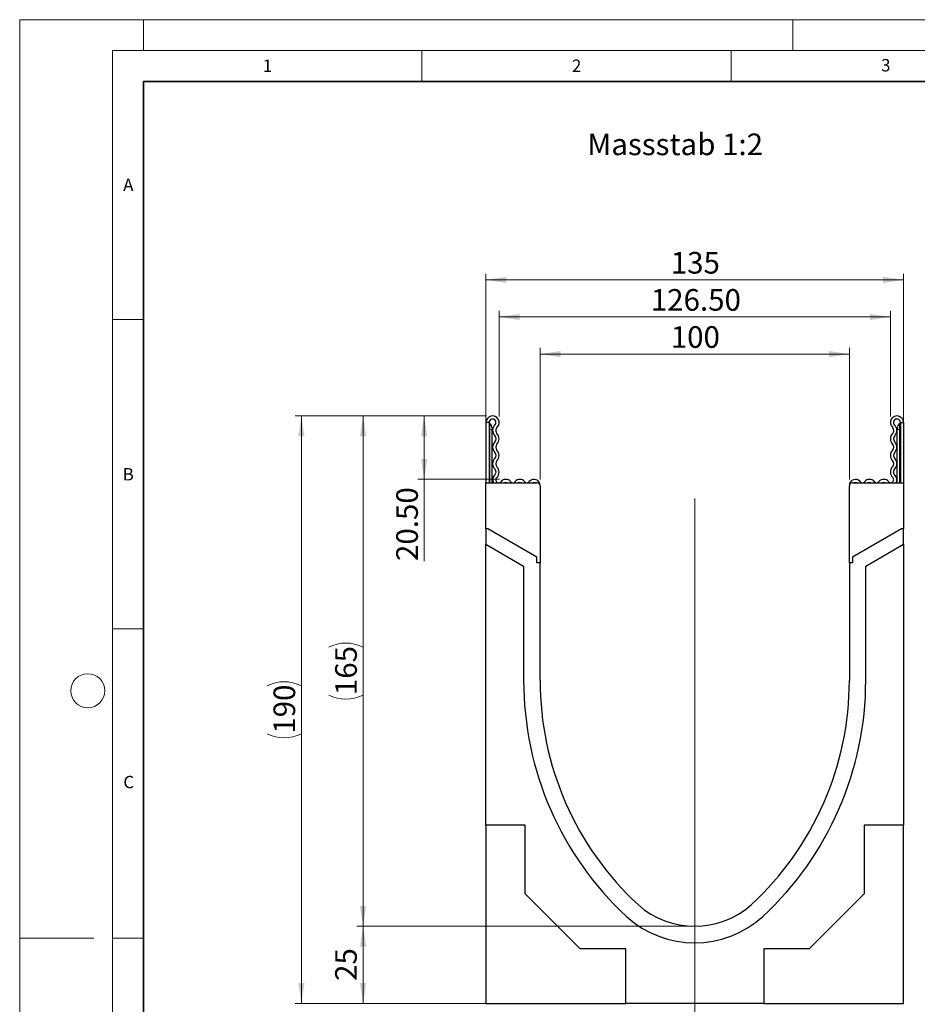
# Model space of a CAD drawing. Units: millimetres. Extents: x 0 to 1506, y 0 to 1228.
# Drawn here: x 0 to 145, y 138 to 297 of the extents above; entities that cross this region are included whole.
import ezdxf

# ---------------------------------------------------------------- set-up
doc = ezdxf.new("R2010")
doc.units = ezdxf.units.MM
doc.header["$PDSIZE"] = -1
doc.styles.add('SLDTEXTSTYLE0', font='TXT', dxfattribs={"width": 0.605})
doc.styles.add('SLDTEXTSTYLE1', font='TXT', dxfattribs={"width": 0.75})
doc.dimstyles.new('SLDDIMSTYLE0', dxfattribs={"dimtxt": 3.5, "dimasz": 3.302, "dimexe": 0, "dimexo": 0.0625, "dimgap": 0.875, "dimtad": 1, "dimdec": 0, "dimlfac": 2, "dimrnd": 1e-09, "dimzin": 12, "dimdsep": 46, "dimtxsty": 'SLDTEXTSTYLE1', "dimsah": 1, "dimcen": 0.09, "dimadec": 0, "dimazin": 3, "dimtfac": 1, "dimtdec": 0, "dimtofl": 0, "dimtmove": 0, "dimatfit": 3, "dimfxl": 0, "dimfrac": 2, "dimtolj": 1, "dimtzin": 12, "dimarcsym": 0})
doc.dimstyles.new('SLDDIMSTYLE1', dxfattribs={"dimtxt": 3.5, "dimasz": 3.302, "dimexe": 0, "dimexo": 0.0625, "dimgap": 0.875, "dimtad": 1, "dimlfac": 2, "dimrnd": 1e-09, "dimzin": 12, "dimdsep": 46, "dimtxsty": 'SLDTEXTSTYLE1', "dimsah": 1, "dimcen": 0.09, "dimadec": 0, "dimazin": 3, "dimtfac": 1, "dimtofl": 0, "dimtmove": 0, "dimatfit": 3, "dimfxl": 0, "dimfrac": 2, "dimtolj": 1, "dimtzin": 12, "dimarcsym": 0})
doc.dimstyles.new('SLDDIMSTYLE2', dxfattribs={"dimtxt": 3.5, "dimasz": 3.302, "dimexe": 0, "dimexo": 0.0625, "dimgap": 0.875, "dimtad": 1, "dimlfac": 2, "dimrnd": 1e-09, "dimzin": 4, "dimdsep": 46, "dimtxsty": 'SLDTEXTSTYLE1', "dimsah": 1, "dimcen": 0.09, "dimadec": 0, "dimazin": 1, "dimtfac": 1, "dimtofl": 0, "dimtmove": 0, "dimatfit": 3, "dimfxl": 0, "dimfrac": 2, "dimtolj": 1, "dimtzin": 12, "dimarcsym": 0})

# ---------------------------------------------------------------- blocks, each defined once
blk = doc.blocks.new('_D')
at = {"color": 179, "linetype": 'Continuous', "lineweight": 18}
for p, q in [((108.13, 150.4), (54.51, 150.4)), ((55.51, 150.4), (55.51, 137.9)), ((96.97, 137.9), (54.51, 137.9))]:
    blk.add_line(p, q, dxfattribs=at)
for points in [[(55.51, 150.4), (55, 147.1), (56.02, 147.1)], [(55.51, 137.9), (56.02, 141.21), (55, 141.21)]]:
    blk.add_solid(points, dxfattribs=at)
at = {"color": 179, "linetype": 'Continuous', "lineweight": 18, "insert": (51, 141.57), "char_height": 3.5, "attachment_point": 1, "rotation": 90, "style": 'SLDTEXTSTYLE1'}
blk.add_mtext('25', dxfattribs=at)
blk = doc.blocks.new('_D_1')
at = {"color": 179, "linetype": 'Continuous', "lineweight": 18}
for p, q in [((75.44, 232.93), (54.51, 232.93)), ((55.51, 150.4), (55.51, 232.93)), ((108.13, 150.4), (54.51, 150.4))]:
    blk.add_line(p, q, dxfattribs=at)
for centre, start, end in [((52.73, 189.99), 63.4349, 116.5651), ((52.73, 193.34), 243.4349, 296.5651)]:
    blk.add_arc(centre, 6.21, start, end, dxfattribs=at)
for points in [[(55.51, 232.93), (55, 229.62), (56.02, 229.62)], [(55.51, 150.4), (56.02, 153.7), (55, 153.7)]]:
    blk.add_solid(points, dxfattribs=at)
at = {"color": 179, "linetype": 'Continuous', "lineweight": 18, "insert": (51, 187.78), "char_height": 3.5, "attachment_point": 1, "rotation": 90, "style": 'SLDTEXTSTYLE1'}
blk.add_mtext('165', dxfattribs=at)
blk = doc.blocks.new('_D_2')
at = {"color": 179, "linetype": 'Continuous', "lineweight": 18}
for p, q in [((84.13, 222.63), (84.13, 243.93)), ((134.13, 222.63), (134.13, 243.93)), ((84.13, 242.93), (134.13, 242.93))]:
    blk.add_line(p, q, dxfattribs=at)
for points in [[(84.13, 242.93), (87.43, 242.42), (87.43, 243.43)], [(134.13, 242.93), (130.83, 243.43), (130.83, 242.42)]]:
    blk.add_solid(points, dxfattribs=at)
at = {"color": 179, "linetype": 'Continuous', "lineweight": 18, "insert": (105.25, 247.44), "char_height": 3.5, "attachment_point": 1, "style": 'SLDTEXTSTYLE1'}
blk.add_mtext('100', dxfattribs=at)
blk = doc.blocks.new('_D_3')
at = {"color": 179, "linetype": 'Continuous', "lineweight": 18}
for p, q in [((77.5, 232.86), (77.5, 249.93)), ((77.5, 248.93), (140.75, 248.93)), ((140.75, 232.86), (140.75, 249.93))]:
    blk.add_line(p, q, dxfattribs=at)
for points in [[(77.5, 248.93), (80.8, 248.42), (80.8, 249.43)], [(140.75, 248.93), (137.45, 249.43), (137.45, 248.42)]]:
    blk.add_solid(points, dxfattribs=at)
at = {"color": 179, "linetype": 'Continuous', "lineweight": 18, "insert": (102.02, 253.44), "char_height": 3.5, "attachment_point": 1, "style": 'SLDTEXTSTYLE1'}
blk.add_mtext('126.50', dxfattribs=at)
blk = doc.blocks.new('_D_4')
at = {"color": 179, "linetype": 'Continuous', "lineweight": 18}
for p, q in [((75.38, 223.13), (75.38, 255.93)), ((75.38, 254.93), (142.88, 254.93)), ((142.88, 223.13), (142.88, 255.93))]:
    blk.add_line(p, q, dxfattribs=at)
for points in [[(75.38, 254.93), (78.68, 254.42), (78.68, 255.43)], [(142.88, 254.93), (139.58, 255.43), (139.58, 254.42)]]:
    blk.add_solid(points, dxfattribs=at)
at = {"color": 179, "linetype": 'Continuous', "lineweight": 18, "insert": (105.25, 259.44), "char_height": 3.5, "attachment_point": 1, "style": 'SLDTEXTSTYLE1'}
blk.add_mtext('135', dxfattribs=at)
blk = doc.blocks.new('_D_5')
at = {"color": 179, "linetype": 'Continuous', "lineweight": 18}
for p, q in [((75.44, 232.93), (64.38, 232.93)), ((65.38, 232.93), (65.38, 222.68)), ((77.58, 222.68), (64.38, 222.68)), ((65.38, 222.68), (65.38, 209.47))]:
    blk.add_line(p, q, dxfattribs=at)
for points in [[(65.38, 232.93), (64.87, 229.62), (65.89, 229.62)], [(65.38, 222.68), (65.89, 225.98), (64.87, 225.98)]]:
    blk.add_solid(points, dxfattribs=at)
at = {"color": 179, "linetype": 'Continuous', "lineweight": 18, "insert": (60.87, 209.47), "char_height": 3.5, "attachment_point": 1, "rotation": 90, "style": 'SLDTEXTSTYLE1'}
blk.add_mtext('20.50', dxfattribs=at)
blk = doc.blocks.new('_D_6')
at = {"color": 179, "linetype": 'Continuous', "lineweight": 18}
for p, q in [((75.44, 232.93), (44.54, 232.93)), ((45.54, 232.93), (45.54, 137.9)), ((96.97, 137.9), (44.54, 137.9))]:
    blk.add_line(p, q, dxfattribs=at)
for centre, start, end in [((42.76, 183.74), 63.4349, 116.5651), ((42.76, 187.09), 243.4349, 296.5651)]:
    blk.add_arc(centre, 6.21, start, end, dxfattribs=at)
for points in [[(45.54, 232.93), (45.03, 229.62), (46.05, 229.62)], [(45.54, 137.9), (46.05, 141.21), (45.03, 141.21)]]:
    blk.add_solid(points, dxfattribs=at)
at = {"color": 179, "linetype": 'Continuous', "lineweight": 18, "insert": (41.03, 181.54), "char_height": 3.5, "attachment_point": 1, "rotation": 90, "style": 'SLDTEXTSTYLE1'}
blk.add_mtext('190', dxfattribs=at)

msp = doc.modelspace()

# ---------------------------------------------------------------- linework, layer by layer
at = {"color": 7, "linetype": 'Continuous', "lineweight": 18}
for p, q in [((0, 0), (0, 297)), ((0, 297), (420, 297)), ((20, 292), (20, 297)), ((125, 292), (125, 297)), ((15, 292), (415, 292)), ((15, 292), (15, 5)), ((65, 292), (65, 287)), ((115, 292), (115, 287)), ((15, 248.5), (20, 248.5)), ((15, 198.5), (20, 198.5)), ((12, 148.5), (0, 148.5)), ((15, 148.5), (20, 148.5))]:
    msp.add_line(p, q, dxfattribs=at)
at = {"color": 7, "linetype": 'Continuous', "lineweight": 35}
for p, q in [((20, 287), (20, 10)), ((410, 287), (20, 287))]:
    msp.add_line(p, q, dxfattribs=at)
at = {"color": 7, "linetype": 'Continuous', "lineweight": 25}
for p, q in [((75.8775, 231.8626), (75.3775, 231.8626)), ((75.3775, 231.8626), (75.3775, 222.1251)), ((75.8775, 231.8626), (75.8775, 222.1251)), ((76.3775, 230.9876), (76.3775, 230.7376)), ((141.8775, 230.9876), (141.8775, 230.7376)), ((142.3775, 231.8626), (142.8775, 231.8626)), ((142.3775, 231.8626), (142.3775, 222.1251)), ((142.8775, 231.8626), (142.8775, 222.1251)), ((76.3775, 222.1251), (76.3775, 230.7376)), ((141.8775, 222.1251), (141.8775, 230.7376)), ((75.3775, 214.6751), (75.3775, 222.1251)), ((75.3775, 222.1251), (83.6275, 222.1251)), ((84.1275, 221.6251), (84.1275, 209.1751)), ((134.1275, 209.1751), (134.1275, 221.6251)), ((134.6275, 222.1251), (142.8775, 222.1251)), ((142.8775, 222.1251), (142.8775, 214.6751)), ((75.702, 214.6751), (75.3775, 214.6751)), ((75.3775, 214.6751), (75.3775, 212.1751)), ((83.6275, 210.0993), (75.702, 214.6751)), ((142.553, 214.6751), (134.6275, 210.0993)), ((142.8775, 214.6751), (142.553, 214.6751)), ((142.8775, 212.1751), (142.8775, 214.6751)), ((75.3775, 166.7401), (75.3775, 212.1751)), ((75.3775, 212.1751), (81.4714, 208.6567)), ((136.779, 208.6541), (142.8775, 212.1751)), ((142.8775, 212.1751), (142.8775, 166.7401)), ((81.4714, 208.6567), (81.4714, 190.1432)), ((83.6275, 209.1751), (83.6275, 210.0993)), ((84.1275, 209.1751), (83.6275, 209.1751)), ((84.1275, 190.1501), (84.1275, 209.1751)), ((134.6275, 209.1751), (134.1275, 209.1751)), ((134.1275, 209.1751), (134.1275, 190.1501)), ((134.6275, 210.0993), (134.6275, 209.1751)), ((136.779, 190.1501), (136.779, 208.6541)), ((81.7175, 166.7401), (75.3775, 166.7401)), ((75.3775, 166.7401), (75.3775, 137.9292)), ((81.7175, 155.6301), (81.7175, 166.7401)), ((136.5375, 166.7401), (136.5375, 155.6301)), ((142.8775, 166.7401), (136.5375, 166.7401)), ((142.8775, 137.9292), (142.8775, 166.7401)), ((90.6076, 146.7401), (81.7175, 155.6301)), ((136.5375, 155.6301), (127.6475, 146.7401)), ((97.9675, 146.7401), (90.6076, 146.7401)), ((97.9675, 137.9042), (97.9675, 146.7401)), ((127.6475, 146.7401), (120.2875, 146.7401)), ((120.2875, 146.7401), (120.2875, 137.9042)), ((75.3775, 137.9292), (97.9675, 137.9292)), ((120.2875, 137.9042), (97.9675, 137.9042)), ((120.2875, 137.9292), (142.8775, 137.9292))]:
    msp.add_line(p, q, dxfattribs=at)
at = {"color": 8, "linetype": 'Continuous', "lineweight": 18}
for p, q in [((76.0025, 231.6371), (76.0025, 230.7376)), ((142.2525, 231.6371), (142.2525, 230.7376)), ((76.0025, 230.7376), (75.8775, 230.7376)), ((76.0025, 230.7376), (76.0025, 222.1251)), ((76.3775, 230.7376), (76.0025, 230.7376)), ((141.8775, 230.7376), (142.2525, 230.7376)), ((142.2525, 230.7376), (142.2525, 222.1251)), ((142.2525, 230.7376), (142.3775, 230.7376))]:
    msp.add_line(p, q, dxfattribs=at)
at = {"color": 179, "linetype": 'Continuous', "lineweight": 18}
msp.add_line((109.1275, 135.1614), (109.1275, 219.5518), dxfattribs=at)
at = {"color": 7, "linetype": 'Continuous', "lineweight": 18}
msp.add_circle((11, 188.5), 2.75, dxfattribs=at)
at = {"color": 7, "linetype": 'Continuous', "lineweight": 25}
for centre, radius, start, end in [((76.44, 231.8626), 1.0625, 313.60444, 180), ((141.815, 231.8626), 1.0625, 0, 226.39556), ((76.44, 231.8626), 0.5625, 313.60444, 180), ((76.1275, 231.8536), 0.25, 180, 240), ((75.6275, 230.9876), 0.75, 0, 60), ((77.6624, 230.5792), 1.2098, 133.60444, 224.480114), ((77.6624, 230.5792), 0.7098, 133.60444, 224.480114), ((140.5927, 230.5792), 0.7098, 315.519886, 46.39556), ((141.815, 231.8626), 0.5625, 0, 226.39556), ((140.5927, 230.5792), 1.2098, 315.519886, 46.39556), ((142.6275, 230.9876), 0.75, 120, 180), ((142.1275, 231.8536), 0.25, 300, 0), ((76.2927, 229.2341), 0.7098, 315.519886, 44.480114), ((76.2927, 229.2341), 1.2098, 315.519886, 44.480114), ((141.9624, 229.2341), 1.2098, 135.519886, 224.480114), ((141.9624, 229.2341), 0.7098, 135.519886, 224.480114), ((77.6624, 227.8891), 1.2098, 135.519886, 224.480114), ((77.6624, 227.8891), 0.7098, 135.519886, 224.480114), ((140.5927, 227.8891), 0.7098, 315.519886, 44.480114), ((140.5927, 227.8891), 1.2098, 315.519886, 44.480114), ((76.2927, 226.544), 0.7098, 315.519886, 44.480114), ((76.2927, 226.544), 1.2098, 315.519886, 44.480114), ((141.9624, 226.544), 1.2098, 135.519886, 224.480114), ((141.9624, 226.544), 0.7098, 135.519886, 224.480114), ((77.6624, 225.199), 1.2098, 135.519886, 224.480114), ((77.6624, 225.199), 0.7098, 135.519886, 224.480114), ((76.2927, 223.8539), 1.2098, 312.431442, 44.480114), ((141.9624, 223.8539), 1.2098, 135.519886, 227.568558), ((140.5927, 225.199), 0.7098, 315.519886, 44.480114), ((140.5927, 225.199), 1.2098, 315.519886, 44.480114), ((77.4335, 222.606), 0.9809, 132.431442, 209.359541), ((76.2927, 223.8539), 0.7098, 312.431442, 44.480114), ((77.4335, 222.606), 0.4809, 132.431442, 321.407617), ((140.8216, 222.606), 0.4809, 218.592383, 47.568558), ((141.9624, 223.8539), 0.7098, 135.519886, 227.568558), ((140.8216, 222.606), 0.9809, 330.640459, 47.568558), ((78.5761, 221.6941), 0.9809, 38.592383, 141.407617), ((78.5761, 221.6941), 0.4809, 63.642126, 116.357874), ((79.7187, 222.606), 0.4809, 218.592383, 321.407617), ((80.8613, 221.6941), 0.9809, 38.592383, 141.407617), ((80.8613, 221.6941), 0.4809, 63.642126, 116.357874), ((82.004, 222.606), 0.4809, 218.592383, 321.407617), ((83.1466, 221.6941), 0.9809, 0, 141.407617), ((83.1466, 221.6941), 0.4809, 63.642126, 116.357874), ((83.6275, 221.6251), 0.5, 0, 90), ((135.1085, 221.6941), 0.9809, 38.592383, 180), ((134.6275, 221.6251), 0.5, 90, 180), ((135.1085, 221.6941), 0.4809, 63.642126, 116.357874), ((136.2511, 222.606), 0.4809, 218.592383, 321.407617), ((137.3937, 221.6941), 0.9809, 38.592383, 141.407617), ((137.3937, 221.6941), 0.4809, 63.642126, 116.357874), ((138.5363, 222.606), 0.4809, 218.592383, 321.407617), ((139.679, 221.6941), 0.9809, 38.592383, 141.407617), ((139.679, 221.6941), 0.4809, 63.642126, 116.357874), ((133.602, 190.1432), 52.1306, 180, 227.076569), ((133.5377, 190.1501), 49.4102, 180, 227.193664), ((84.7174, 190.1501), 49.4102, 312.806336, 0), ((84.6991, 190.1501), 52.08, 312.904622, 0), ((109.1275, 164.1501), 13.75, 228.198156, 311.801844), ((109.1092, 164.1501), 16.4183, 227.890932, 312.276898)]:
    msp.add_arc(centre, radius, start, end, dxfattribs=at)
at = {"color": 179, "linetype": 'Continuous', "lineweight": 18}
msp.add_point((109.1275, 150.4001), dxfattribs=at)

# ---------------------------------------------------------------- texts
at = {"color": 7, "linetype": 'Continuous', "lineweight": 18, "char_height": 2, "attachment_point": 2, "style": 'SLDTEXTSTYLE0'}
for s, insert in [('1', (40.051, 290.553)), ('2', (90.0332, 290.5567)), ('3', (140.0166, 290.6379)), ('A', (17.561, 271.2966)), ('B', (17.5517, 224.4926)), ('C', (17.6275, 174.7262))]:
    msp.add_mtext(s, dxfattribs=dict(at, insert=insert))
at = {"color": 179, "linetype": 'Continuous', "lineweight": 18, "insert": (91.7676, 278.5948), "char_height": 3.5, "attachment_point": 1, "style": 'SLDTEXTSTYLE1'}
msp.add_mtext('Massstab 1:2', dxfattribs=at)

# ---------------------------------------------------------------- dimensions: what is measured, and where the dimension line sits
at = {"color": 179, "linetype": 'Continuous', "lineweight": 18}
for base, p1, p2, dimstyle, picture, middle in [((142.8775, 254.9251), (75.3775, 222.1251), (142.8775, 222.1251), 'SLDDIMSTYLE1', '_D_4', (109.1275, 254.9251)), ((140.7525, 248.9251), (77.5025, 231.8626), (140.7525, 231.8626), 'SLDDIMSTYLE2', '_D_3', (109.1275, 248.9251)), ((134.1275, 242.9251), (84.1275, 221.6251), (134.1275, 221.6251), 'SLDDIMSTYLE1', '_D_2', (109.1275, 242.9251))]:
    dim = msp.add_linear_dim(base=base, p1=p1, p2=p2, dimstyle=dimstyle, dxfattribs=at)
    dim.commit()
    dim.dimension.update_dxf_attribs({"geometry": picture, "text_midpoint": middle, "dimtype": 160})
for base, p1, p2, picture, middle in [((45.5374, 137.9042), (76.44, 232.9251), (97.9675, 137.9042), '_D_6', (45.5374, 185.4146)), ((55.5083, 232.9251), (109.1275, 150.4001), (76.44, 232.9251), '_D_1', (55.5083, 191.6626))]:
    dim = msp.add_linear_dim(base=base, p1=p1, p2=p2, angle=90, text='(<>)', dimstyle='SLDDIMSTYLE0', dxfattribs=at)
    dim.commit()
    dim.dimension.update_dxf_attribs({"geometry": picture, "text_midpoint": middle, "dimtype": 160})
for base, p1, p2, dimstyle, picture, middle in [((65.3775, 222.6751), (76.44, 232.9251), (78.5761, 222.6751), 'SLDDIMSTYLE2', '_D_5', (65.3775, 215.2931)), ((55.5083, 137.9042), (109.1275, 150.4001), (97.9675, 137.9042), 'SLDDIMSTYLE0', '_D', (55.5083, 144.1521))]:
    dim = msp.add_linear_dim(base=base, p1=p1, p2=p2, angle=90, dimstyle=dimstyle, dxfattribs=at)
    dim.commit()
    dim.dimension.update_dxf_attribs({"geometry": picture, "text_midpoint": middle, "dimtype": 160})

doc.saveas('drawing.dxf')
